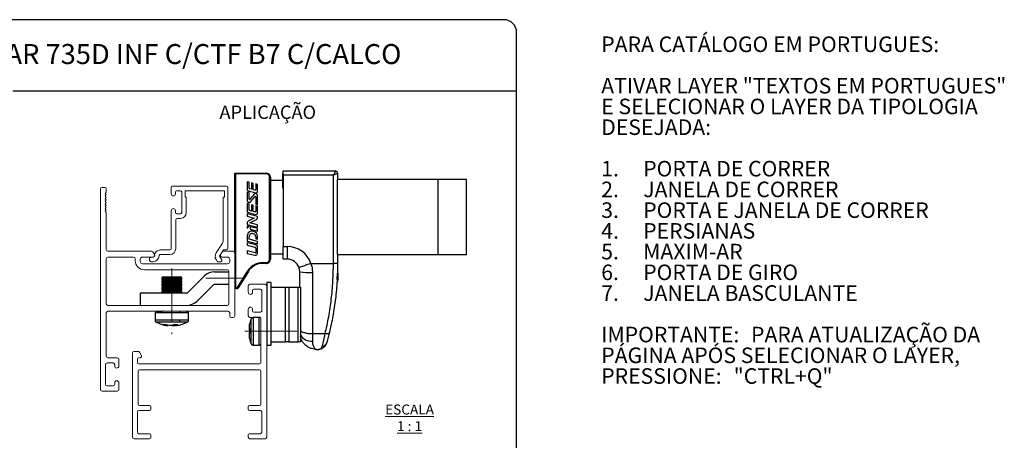
# Model space of a CAD drawing. Units: millimetres. Extents: x -141 to 4991, y -15 to 287.
# Drawn here: x 82 to 316, y 187 to 287 of the extents above; entities that cross this region are included whole.
import ezdxf

# ---------------------------------------------------------------- set-up
doc = ezdxf.new("R2010")
doc.units = ezdxf.units.MM
doc.linetypes.add('CENTERX2', pattern=[20.32, 12.7, -2.54, 2.54, -2.54])
doc.layers.add('DESENHO', color=179, linetype='Continuous', lineweight=15)
doc.layers.add('LAYOUT_', color=7, linetype='Continuous', lineweight=30)
doc.layers.add('TEXTOS_EM_PORTUGUES', color=7, linetype='Continuous')
doc.styles.add('SLDTEXTSTYLE0', font='TXT', dxfattribs={"width": 0.605})

# ---------------------------------------------------------------- blocks, each defined once
blk = doc.blocks.new('SW_NOTE_4')
at = {"layer": 'LAYOUT_', "color": 0, "attachment_point": 1, "style": 'SLDTEXTSTYLE0'}
for s, insert, char_height in [('PARA CATÁLOGO EM PORTUGUES:', (0, 4.77), 3.7042), ('ATIVAR LAYER "TEXTOS EM PORTUGUES"', (0, -5.1), 3.7042), ('E SELECIONAR O LAYER DA TIPOLOGIA', (0, -10.04), 3.7042), ('DESEJADA:', (0, -14.98), 3.704), ('1.', (0, -24.86), 3.704), ('PORTA DE CORRER', (10, -24.86), 3.7042), ('2.', (0, -29.8), 3.704), ('JANELA DE CORRER', (10, -29.8), 3.7042), ('3.', (0, -34.74), 3.704), ('PORTA E JANELA DE CORRER', (10, -34.74), 3.7042), ('4.', (0, -39.68), 3.704), ('PERSIANAS', (10, -39.68), 3.704), ('5.', (0, -44.61), 3.704), ('MAXIM-AR', (10, -44.61), 3.704), ('6.', (0, -49.55), 3.704), ('PORTA DE GIRO', (10, -49.55), 3.7042), ('7.', (0, -54.49), 3.704), ('JANELA BASCULANTE', (10, -54.49), 3.7042), ('IMPORTANTE:', (0, -64.37), 3.7042), ('PARA ATUALIZAÇÃO DA', (35.69, -64.37), 3.7042), ('PÁGINA APÓS SELECIONAR O LAYER,', (0, -69.31), 3.7042), ('PRESSIONE:', (0, -74.25), 3.704), ('"CTRL+Q"', (31.55, -74.25), 3.704)]:
    blk.add_mtext(s, dxfattribs=dict(at, insert=insert, char_height=char_height))

msp = doc.modelspace()

# ---------------------------------------------------------------- linework, layer by layer
at = {"color": 7, "linetype": 'Continuous', "lineweight": 30}
for p, q in [((144.331, 250.965), (156.831, 250.965)), ((144.331, 249.965), (144.331, 250.965)), ((132.831, 250.465), (140.331, 250.465)), ((132.831, 231.464), (132.831, 250.465)), ((140.331, 250.265), (133.031, 250.265)), ((133.031, 250.265), (133.031, 223.265)), ((140.331, 250.265), (140.331, 250.465)), ((141.131, 249.465), (141.331, 249.465)), ((141.131, 229.965), (141.131, 249.465)), ((141.331, 249.465), (141.331, 229.965)), ((144.231, 248.715), (141.331, 248.715)), ((144.231, 250.465), (144.331, 250.465)), ((144.231, 250.465), (144.231, 248.75)), ((144.231, 248.75), (144.231, 246.965)), ((144.231, 248.75), (144.331, 248.75)), ((156.331, 249.965), (144.331, 249.965)), ((144.331, 249.965), (144.331, 232.965)), ((156.331, 228.965), (156.331, 249.965)), ((157.331, 250.465), (157.331, 248.965)), ((157.331, 230.965), (157.331, 248.965)), ((181.292, 248.965), (157.331, 248.965)), ((181.292, 230.965), (181.292, 248.965)), ((188.017, 248.965), (181.292, 248.965)), ((188.017, 230.965), (188.017, 248.965)), ((135.801, 248.373), (135.801, 246.579)), ((136.229, 248.266), (135.801, 248.373)), ((136.229, 246.896), (136.229, 248.266)), ((136.84, 246.6), (136.368, 246.718)), ((136.841, 248.114), (136.84, 246.6)), ((137.208, 248.022), (136.841, 248.114)), ((137.208, 246.508), (137.208, 248.022)), ((137.587, 246.414), (137.208, 246.508)), ((138.247, 247.762), (137.815, 247.876)), ((137.815, 247.876), (137.815, 246.592)), ((138.247, 246.151), (138.247, 247.762)), ((144.231, 246.965), (144.331, 246.965)), ((136.228, 245.807), (135.801, 245.914)), ((135.801, 245.914), (135.801, 243.933)), ((136.078, 246.223), (137.791, 245.795)), ((136.228, 244.217), (136.228, 245.807)), ((137.461, 245.428), (136.335, 244.176)), ((136.586, 243.632), (137.71, 244.881)), ((137.815, 244.84), (137.815, 243.081)), ((138.247, 242.969), (138.247, 245.127)), ((136.229, 243.095), (135.801, 243.202)), ((135.801, 243.202), (135.801, 241.409)), ((136.229, 241.726), (136.229, 243.095)), ((137.207, 242.851), (136.84, 242.943)), ((136.84, 242.943), (136.84, 241.429)), ((137.207, 241.338), (137.207, 242.851)), ((137.815, 243.081), (138.247, 242.969)), ((138.247, 242.591), (137.815, 242.703)), ((137.815, 242.703), (137.815, 241.421)), ((138.247, 240.98), (138.247, 242.591)), ((138.247, 240.132), (135.801, 240.743)), ((135.801, 240.743), (135.801, 240.176)), ((135.801, 240.176), (137.452, 239.763)), ((137.452, 239.763), (136, 239.018)), ((136.078, 241.053), (137.791, 240.624)), ((136.84, 241.429), (136.368, 241.548)), ((136.446, 238.627), (138.048, 239.45)), ((137.587, 241.243), (137.207, 241.338)), ((138.247, 239.777), (138.247, 240.132)), ((135.801, 238.691), (135.801, 238.221)), ((135.801, 238.221), (138.247, 237.609)), ((136.299, 237.718), (135.801, 237.843)), ((135.801, 237.843), (135.801, 237.276)), ((138.247, 238.177), (136.446, 238.627)), ((138.247, 237.231), (136.473, 237.675)), ((136.473, 237.675), (136.473, 237.107)), ((136.473, 237.107), (138.247, 236.663)), ((138.247, 237.609), (138.247, 238.177)), ((138.247, 236.663), (138.247, 237.231)), ((135.801, 235.487), (135.801, 234.296)), ((136.228, 234.709), (136.228, 235.259)), ((138.247, 234.204), (136.228, 234.709)), ((137.223, 236.037), (137.244, 236.032)), ((137.38, 236.565), (137.231, 236.603)), ((137.815, 235.301), (137.815, 234.817)), ((137.815, 234.817), (138.247, 234.709)), ((138.247, 234.709), (138.247, 235.453)), ((137.876, 233.351), (135.801, 233.867)), ((135.801, 233.867), (135.801, 233.303)), ((135.801, 233.303), (137.629, 232.845)), ((135.847, 234.237), (138.247, 233.636)), ((137.815, 232.608), (137.815, 231.565)), ((138.247, 233.636), (138.247, 234.204)), ((138.247, 231.362), (138.247, 232.876)), ((144.331, 232.965), (145.331, 232.965)), ((144.331, 229.965), (144.331, 232.965)), ((145.331, 232.965), (145.331, 229.965)), ((137.664, 231.447), (135.801, 231.915)), ((135.801, 231.915), (135.801, 231.35)), ((135.801, 231.35), (137.639, 230.888)), ((141.331, 229.965), (141.131, 229.965)), ((141.331, 231.215), (144.331, 231.215)), ((141.331, 229.965), (141.331, 229.965)), ((145.331, 229.965), (144.331, 229.965)), ((157.331, 230.965), (157.331, 228.965)), ((181.292, 230.965), (157.331, 230.965)), ((188.017, 230.965), (181.292, 230.965)), ((139.495, 229.165), (140.331, 229.165)), ((139.495, 228.965), (139.495, 229.165)), ((140.331, 228.965), (139.495, 228.965)), ((140.331, 228.965), (140.331, 229.165)), ((140.331, 228.965), (140.389, 228.965)), ((148.331, 226.965), (148.16, 227.965)), ((150.988, 228.965), (156.331, 228.965)), ((157.331, 228.965), (156.331, 228.965)), ((115.776, 225.764), (115.451, 225.536)), ((115.451, 225.536), (115.451, 225.192)), ((115.451, 225.536), (120.211, 225.536)), ((115.451, 225.192), (115.776, 224.964)), ((115.451, 225.192), (120.211, 225.192)), ((115.776, 225.764), (119.886, 225.764)), ((120.211, 225.536), (119.886, 225.764)), ((119.886, 224.964), (120.211, 225.192)), ((120.211, 225.192), (120.211, 225.536)), ((121.589, 221.964), (125.564, 225.939)), ((128.039, 226.964), (131.431, 226.964)), ((133.506, 223.213), (135.909, 227.152)), ((136.08, 227.048), (133.677, 223.109)), ((157.224, 225.092), (157.294, 226.665)), ((157.294, 226.665), (157.494, 226.665)), ((157.393, 224.571), (157.492, 226.626)), ((157.404, 224.741), (157.473, 226.113)), ((157.424, 225.092), (157.494, 226.665)), ((115.776, 224.964), (115.451, 224.736)), ((115.451, 224.736), (115.451, 224.392)), ((115.451, 224.736), (120.211, 224.736)), ((115.451, 224.392), (115.776, 224.164)), ((115.451, 224.392), (120.211, 224.392)), ((115.776, 224.164), (115.451, 223.936)), ((115.451, 223.936), (115.451, 223.592)), ((115.451, 223.936), (120.211, 223.936)), ((115.451, 223.592), (115.776, 223.364)), ((115.451, 223.592), (120.211, 223.592)), ((115.776, 223.364), (115.451, 223.136)), ((115.451, 223.136), (115.451, 222.792)), ((115.451, 223.136), (120.211, 223.136)), ((115.776, 224.964), (116.018, 224.964)), ((115.776, 224.164), (116.018, 224.164)), ((115.776, 223.364), (116.018, 223.364)), ((116.018, 224.964), (119.886, 224.964)), ((116.018, 224.164), (119.886, 224.164)), ((116.018, 223.364), (119.886, 223.364)), ((120.211, 224.736), (119.886, 224.964)), ((119.886, 224.164), (120.211, 224.392)), ((120.211, 223.936), (119.886, 224.164)), ((119.886, 223.364), (120.211, 223.592)), ((120.211, 223.136), (119.886, 223.364)), ((120.211, 224.392), (120.211, 224.736)), ((120.211, 223.592), (120.211, 223.936)), ((120.211, 222.792), (120.211, 223.136)), ((123.857, 219.989), (127.831, 223.964)), ((131.431, 223.964), (127.831, 223.964)), ((133.031, 223.265), (132.831, 223.265)), ((133.131, 223.165), (133.421, 223.165)), ((133.131, 223.165), (133.131, 222.965)), ((133.421, 222.965), (133.131, 222.965)), ((133.131, 222.965), (133.131, 222.965)), ((133.421, 222.965), (133.421, 223.165)), ((141.451, 224.395), (140.451, 224.395)), ((140.451, 224.395), (140.451, 209.395)), ((141.451, 224.395), (141.451, 209.395)), ((141.451, 223.295), (144.931, 223.295)), ((144.931, 210.295), (144.931, 223.295)), ((144.931, 223.295), (145.75, 223.295)), ((145.75, 223.295), (145.75, 210.295)), ((145.75, 223.295), (147.909, 223.295)), ((147.909, 210.295), (147.909, 223.295)), ((147.909, 223.295), (148.451, 223.295)), ((148.451, 223.295), (148.451, 210.295)), ((157.193, 224.571), (157.393, 224.571)), ((157.224, 225.092), (157.424, 225.092)), ((110.332, 221.764), (110.332, 219.164)), ((110.532, 221.964), (121.589, 221.964)), ((115.451, 222.792), (115.776, 222.564)), ((115.451, 222.792), (120.211, 222.792)), ((115.776, 222.564), (115.451, 222.336)), ((115.451, 222.336), (115.451, 221.992)), ((115.451, 222.336), (120.211, 222.336)), ((115.451, 221.992), (115.491, 221.964)), ((115.451, 221.992), (120.211, 221.992)), ((115.776, 222.564), (116.018, 222.564)), ((116.018, 222.564), (119.886, 222.564)), ((119.886, 222.564), (120.211, 222.792)), ((120.211, 222.336), (119.886, 222.564)), ((120.172, 221.964), (120.211, 221.992)), ((120.211, 221.992), (120.211, 222.336)), ((113.831, 217.264), (113.831, 215.401)), ((113.831, 217.264), (113.871, 217.264)), ((121.831, 215.401), (121.831, 217.264)), ((138.651, 216.095), (137.194, 216.095)), ((115.658, 214.387), (116.794, 214.132)), ((117.279, 214.132), (116.143, 214.387)), ((116.802, 214.239), (116.794, 214.132)), ((116.794, 214.132), (116.953, 214.132)), ((117.801, 214.132), (117.279, 214.132)), ((118.408, 214.387), (117.801, 214.132)), ((117.862, 214.132), (118.384, 214.132)), ((118.367, 214.366), (118.384, 214.132)), ((118.384, 214.132), (118.707, 214.204)), ((118.408, 214.387), (119.316, 214.387)), ((118.71, 214.132), (118.7, 214.387)), ((118.71, 214.132), (119.316, 214.387)), ((118.869, 214.132), (118.71, 214.132)), ((136.232, 213.522), (136.225, 213.522)), ((140.451, 214.395), (140.442, 214.395)), ((136.228, 211.993), (136.225, 211.993)), ((136.528, 213.192), (136.295, 213.218)), ((136.525, 213.049), (136.295, 213.074)), ((136.532, 212.543), (136.295, 212.516)), ((136.302, 211.312), (136.295, 211.312)), ((140.442, 211.195), (140.451, 211.195)), ((151.331, 212.225), (154.362, 212.225)), ((154.362, 212.225), (154.364, 212.225)), ((137.194, 209.495), (138.651, 209.495)), ((141.451, 209.395), (140.451, 209.395)), ((141.451, 210.295), (144.931, 210.295)), ((145.75, 210.295), (144.931, 210.295)), ((145.75, 210.295), (147.909, 210.295)), ((148.451, 210.295), (147.909, 210.295)), ((152.331, 208.465), (152.767, 208.465))]:
    msp.add_line(p, q, dxfattribs=at)
at = {"color": 7, "linetype": 'Continuous', "lineweight": 0}
for p, q in [((100.831, 246.664), (100.831, 198.964)), ((101.831, 247.064), (101.231, 247.064)), ((102.231, 245.864), (102.231, 246.664)), ((117.684, 245.514), (117.684, 247.064)), ((117.984, 247.364), (130.884, 247.364)), ((130.884, 247.364), (130.884, 247.364)), ((131.184, 247.064), (131.184, 232.464)), ((101.931, 245.564), (102.231, 245.864)), ((102.231, 245.264), (101.931, 245.564)), ((101.931, 244.964), (102.231, 245.264)), ((102.231, 244.664), (101.931, 244.964)), ((101.931, 244.364), (102.231, 244.664)), ((102.231, 244.064), (101.931, 244.364)), ((101.931, 243.764), (102.231, 244.064)), ((118.684, 245.964), (118.684, 245.514)), ((119.884, 246.264), (118.984, 246.264)), ((120.184, 241.064), (120.184, 245.964)), ((130.384, 246.264), (120.984, 246.264)), ((120.984, 246.264), (120.984, 244.764)), ((120.984, 244.764), (121.284, 244.764)), ((121.284, 244.764), (121.284, 241.064)), ((130.084, 234.542), (130.084, 244.764)), ((130.084, 244.764), (130.384, 244.764)), ((130.384, 244.764), (130.384, 246.264)), ((102.231, 243.464), (101.931, 243.764)), ((101.931, 243.164), (102.231, 243.464)), ((102.231, 242.864), (101.931, 243.164)), ((101.931, 242.564), (102.231, 242.864)), ((102.231, 242.264), (101.931, 242.564)), ((101.931, 241.964), (102.231, 242.264)), ((102.231, 241.664), (101.931, 241.964)), ((101.931, 241.364), (102.231, 241.664)), ((102.231, 241.064), (101.931, 241.364)), ((102.231, 232.264), (102.231, 241.064)), ((117.684, 232.464), (117.684, 241.514)), ((118.684, 241.514), (118.684, 241.064)), ((118.784, 239.364), (118.784, 232.464)), ((118.984, 240.764), (119.884, 240.764)), ((119.884, 239.664), (119.084, 239.664)), ((128.38, 231.44), (129.782, 233.544)), ((129.782, 233.544), (129.782, 233.544)), ((102.231, 230.064), (102.231, 219.364)), ((112.965, 231.864), (102.631, 231.864)), ((108.731, 230.464), (102.631, 230.464)), ((109.131, 229.614), (109.131, 230.064)), ((110.331, 229.364), (110.331, 229.964)), ((110.831, 230.464), (113.365, 230.464)), ((113.034, 230.464), (113.034, 230.464)), ((113.034, 230.464), (113.384, 230.464)), ((113.698, 231.086), (113.298, 231.686)), ((113.384, 230.464), (113.384, 230.464)), ((115.084, 232.164), (117.384, 232.164)), ((117.384, 231.064), (115.084, 231.064)), ((128.728, 229.364), (128.379, 229.888)), ((130.184, 232.164), (129.184, 230.664)), ((129.184, 230.664), (129.739, 229.83)), ((129.865, 231.686), (129.465, 231.086)), ((129.798, 230.464), (131.131, 230.464)), ((130.884, 232.164), (130.184, 232.164)), ((132.431, 231.864), (130.198, 231.864)), ((131.631, 229.964), (131.631, 229.364)), ((132.831, 216.464), (132.831, 231.464)), ((131.131, 228.864), (110.831, 228.864)), ((113.384, 229.364), (113.034, 229.364)), ((113.034, 229.364), (113.034, 229.364)), ((113.384, 229.364), (113.384, 229.364)), ((129.49, 229.364), (128.728, 229.364)), ((129.49, 229.364), (129.49, 229.364)), ((129.739, 229.83), (129.739, 229.83)), ((131.031, 227.464), (111.302, 227.464)), ((131.431, 219.364), (131.431, 227.064)), ((136.041, 223.604), (136.041, 222.154)), ((140.042, 224.004), (136.441, 224.004)), ((140.442, 187.604), (140.442, 223.604)), ((137.041, 221.954), (137.041, 222.504)), ((137.341, 222.804), (138.941, 222.804)), ((139.241, 222.504), (139.241, 217.604)), ((102.631, 218.964), (131.031, 218.964)), ((137.041, 217.604), (137.041, 218.154)), ((102.231, 206.864), (102.231, 217.164)), ((102.631, 217.564), (131.231, 217.564)), ((131.631, 217.164), (131.631, 216.464)), ((132.031, 216.064), (132.431, 216.064)), ((136.041, 217.954), (136.041, 216.504)), ((136.441, 216.104), (138.742, 216.104)), ((138.941, 217.304), (137.341, 217.304)), ((139.042, 215.804), (139.042, 205.304)), ((104.832, 206.464), (102.631, 206.464)), ((108.442, 207.604), (108.442, 187.604)), ((109.769, 208.004), (108.842, 208.004)), ((109.942, 206.498), (110.294, 206.498)), ((110.574, 207.116), (110.102, 207.826)), ((102.031, 200.164), (102.031, 204.864)), ((102.431, 205.264), (103.831, 205.264)), ((104.231, 204.864), (104.231, 204.514)), ((105.232, 204.514), (105.232, 206.064)), ((109.642, 205.304), (109.642, 206.198)), ((138.742, 205.004), (109.942, 205.004)), ((109.842, 195.404), (109.842, 203.304)), ((110.142, 203.604), (138.742, 203.604)), ((139.042, 203.304), (139.042, 195.404)), ((103.831, 199.764), (102.431, 199.764)), ((104.231, 200.514), (104.231, 200.164)), ((105.232, 198.964), (105.232, 200.514)), ((101.231, 198.564), (104.832, 198.564)), ((112.542, 195.104), (110.142, 195.104)), ((112.842, 194.204), (112.842, 194.804)), ((136.042, 194.804), (136.042, 194.204)), ((138.742, 195.104), (136.342, 195.104)), ((109.642, 188.704), (109.642, 193.604)), ((109.942, 193.904), (112.542, 193.904)), ((136.342, 193.904), (138.941, 193.904)), ((139.241, 193.604), (139.241, 188.704)), ((112.542, 188.404), (109.942, 188.404)), ((112.842, 187.604), (112.842, 188.104)), ((136.041, 188.104), (136.041, 187.604)), ((138.941, 188.404), (136.341, 188.404)), ((108.842, 187.204), (112.442, 187.204)), ((136.441, 187.204), (140.042, 187.204))]:
    msp.add_line(p, q, dxfattribs=at)
at = {"color": 8, "linetype": 'Continuous', "lineweight": 30}
for p, q in [((113.871, 217.264), (119.715, 217.264)), ((119.715, 217.264), (121.831, 217.264)), ((137.194, 216.095), (137.194, 209.495)), ((138.651, 212.957), (138.651, 216.095)), ((119.715, 215.401), (113.831, 215.401)), ((114.07, 215.004), (119.602, 215.004)), ((119.602, 215.004), (121.593, 215.004)), ((121.831, 215.401), (119.715, 215.401)), ((136.73, 209.809), (136.73, 215.782)), ((138.651, 209.495), (138.651, 212.957))]:
    msp.add_line(p, q, dxfattribs=at)
at = {"color": 7, "linetype": 'Continuous', "lineweight": 30, "flags": 128}
for points in [[(156.831, 250.965), (156.824, 250.95), (156.801, 250.905), (156.764, 250.831), (156.714, 250.731), (156.653, 250.608), (156.581, 250.465), (156.502, 250.307), (156.418, 250.139), (156.331, 249.965)], [(133.031, 250.265), (132.992, 250.304), (132.955, 250.342), (132.92, 250.376), (132.89, 250.407), (132.865, 250.431), (132.847, 250.45), (132.835, 250.461), (132.831, 250.465)], [(157.331, 250.465), (157.312, 250.456), (157.255, 250.427), (157.163, 250.381), (157.039, 250.319), (156.887, 250.243), (156.714, 250.157), (156.527, 250.063), (156.331, 249.965)], [(150.988, 228.965), (150.437, 228.77), (149.906, 228.583), (149.417, 228.41), (148.988, 228.258), (148.637, 228.134), (148.375, 228.041), (148.214, 227.984), (148.16, 227.965)], [(136.08, 227.048), (136.077, 227.05), (136.067, 227.056), (136.051, 227.066), (136.03, 227.079), (136.004, 227.095), (135.975, 227.113), (135.943, 227.132), (135.909, 227.152)], [(148.331, 223.295), (148.331, 224.173), (148.331, 226.965)], [(151.331, 226.819), (151.331, 223.825), (151.331, 220.855), (151.331, 217.922), (151.331, 215.041), (151.331, 212.225)], [(133.677, 223.109), (133.674, 223.111), (133.664, 223.117), (133.648, 223.126), (133.627, 223.139), (133.601, 223.155), (133.572, 223.173), (133.54, 223.192), (133.506, 223.213)], [(136.543, 215.229), (136.535, 215.223), (136.528, 215.216), (136.525, 215.21), (136.523, 215.203), (136.525, 215.196), (136.528, 215.189), (136.53, 215.187)]]:
    msp.add_lwpolyline(points, dxfattribs=at)
at = {"color": 7, "linetype": 'Continuous', "lineweight": 30}
for centre, radius, start, end in [((156.831, 250.465), 0.5, 360, 90), ((140.331, 249.465), 1, 0, 90), ((140.331, 249.465), 0.8, 0, 90), ((136.168, 246.579), 0.367, 180, 255.94789), ((136.412, 246.896), 0.184, 179.99809, 255.94668), ((137.631, 246.592), 0.183, 255.98918, 0), ((136.251, 243.933), 0.451, 180, 318.03647), ((136.29, 244.217), 0.0612, 180, 318.02815), ((137.797, 245.127), 0.451, 0, 138.02815), ((137.754, 244.84), 0.0603, 0, 138.03647), ((137.88, 246.151), 0.367, 255.94789, 360), ((136.412, 241.726), 0.184, 180.00334, 255.94668), ((136.168, 241.409), 0.367, 180, 255.94796), ((137.631, 241.421), 0.183, 255.9738, 0), ((137.88, 240.98), 0.367, 255.94796, 0), ((137.88, 239.777), 0.367, 297.17125, 0), ((136.168, 238.691), 0.367, 117.16527, 180), ((136.455, 237.04), 0.695, 102.91508, 160.19774), ((136.951, 235.487), 1.15, 75.91261, 180), ((137.03, 235.259), 0.801, 76.0458, 180), ((137.062, 235.301), 0.753, 360, 76.0458), ((137.101, 235.453), 1.147, 0, 75.91261), ((135.862, 234.296), 0.0612, 180, 255.96408), ((137.57, 232.608), 0.245, 360, 75.96408), ((137.758, 232.876), 0.489, 360, 76.02581), ((145.331, 226.965), 6, 19.47122, 90), ((137.758, 231.362), 0.489, 255.90025, 0), ((137.694, 231.565), 0.121, 255.90025, 360), ((140.331, 229.965), 0.8, 270, 0), ((140.331, 229.965), 1, 270, 360), ((140.331, 229.964), 1, 273.31476, 0.08252), ((145.331, 226.965), 3, 19.4713, 90), ((139.495, 224.965), 4.2, 90, 148.61619), ((139.495, 224.965), 4, 90, 148.61619), ((128.039, 223.464), 3.5, 90, 135), ((150.583, 242.303), 15.502, 261.64772, 272.76662), ((133.131, 223.265), 0.3, 180, 270), ((133.131, 223.265), 0.1, 180, 270), ((133.421, 223.265), 0.0993, 270, 328.61619), ((133.421, 223.265), 0.299, 270, 328.61619), ((110.532, 221.764), 0.2, 90, 180), ((110.532, 219.164), 0.2, 180, 270), ((121.382, 222.464), 3.5, 270, 315), ((137.194, 215.595), 0.5, 90, 158.07866), ((138.651, 215.595), 0.5, 45.26405, 90), ((117.831, 222.064), 8, 241.95281, 262.13542), ((117.831, 222.064), 8, 278.01574, 298.04719), ((141.83, 213.365), 5.61, 170.62674, 177.62556), ((138.064, 213.741), 1.844, 184.47545, 196.47333), ((138.748, 213.687), 2.528, 183.74752, 194.03618), ((143.985, 212.777), 7.835, 161.76823, 168.95463), ((137.312, 212.474), 1.259, 127.58571, 143.80416), ((144.386, 212.913), 7.863, 175.92241, 184.07759), ((144.151, 212.795), 8, 158.07866, 162.43937), ((138.748, 211.903), 2.528, 165.96377, 176.25253), ((142.514, 212.315), 6.294, 182.24297, 188.84819), ((141.83, 212.226), 5.61, 182.37444, 189.37326), ((137.006, 213.335), 1.085, 229.01508, 244.72059), ((143.704, 212.826), 7.555, 191.29457, 198.59756), ((143.985, 212.813), 7.835, 191.04541, 198.23172), ((136.56, 210.385), 0.0363, 118.18945, 185.11879), ((144.151, 212.795), 8, 197.56063, 201.92134), ((137.194, 209.995), 0.5, 201.92134, 270), ((138.651, 209.995), 0.5, 270, 321.26616), ((153.854, 210.219), 0.889, 261.93468, 340.42838)]:
    msp.add_arc(centre, radius, start, end, dxfattribs=at)
at = {"color": 7, "linetype": 'Continuous', "lineweight": 0}
for centre, radius, start, end in [((101.231, 246.664), 0.4, 90, 180), ((101.831, 246.664), 0.4, 359.99913, 90), ((117.984, 247.064), 0.3, 90.00955, 179.99045), ((130.884, 247.064), 0.3, 0.0191, 90), ((118.184, 245.514), 0.5, 180, 0), ((118.984, 245.964), 0.3, 90, 180), ((119.884, 245.964), 0.3, 0, 90), ((118.184, 241.514), 0.5, 0, 180), ((118.984, 241.064), 0.3, 180, 270), ((119.084, 239.364), 0.3, 90, 180), ((119.884, 241.064), 1.4, 270, 0), ((119.884, 241.064), 0.3, 270, 0), ((102.631, 232.264), 0.4, 180, 270), ((117.384, 232.464), 1.4, 270, 359.99591), ((117.384, 232.464), 0.3, 270, 359.9809), ((128.284, 234.542), 1.8, 326.30993, 0.00171), ((130.884, 232.464), 0.3, 270, 359.9809), ((102.631, 230.064), 0.4, 90, 180), ((108.731, 230.064), 0.4, 0, 90), ((110.831, 229.964), 0.5, 90, 180), ((113.034, 229.914), 0.55, 90, 270.00003), ((112.965, 231.464), 0.4, 33.66403, 90), ((113.365, 230.864), 0.4, 270, 33.66403), ((113.384, 230.764), 1.4, 270, 0), ((113.384, 230.764), 0.3, 270, 0), ((115.084, 230.764), 1.4, 90, 180.00409), ((115.084, 230.764), 0.3, 90, 180.0191), ((129.544, 230.664), 1.4, 146.3065, 213.66398), ((129.798, 230.864), 0.4, 146.33109, 270), ((130.198, 231.464), 0.4, 90, 146.33109), ((131.131, 229.964), 0.5, 0, 90), ((132.431, 231.464), 0.4, 0, 90), ((111.281, 229.614), 2.15, 180, 270.55382), ((110.831, 229.364), 0.5, 180, 270), ((129.49, 229.664), 0.3, 270, 33.66051), ((131.131, 229.364), 0.5, 270, 0), ((131.031, 227.064), 0.4, 0, 90), ((136.441, 223.604), 0.4, 90, 180), ((140.042, 223.604), 0.4, 0, 90), ((136.641, 222.154), 0.6, 180, 270.0091), ((136.641, 221.954), 0.4, 270.0091, 0), ((137.341, 222.504), 0.3, 90, 180), ((138.941, 222.504), 0.3, 0, 90), ((102.631, 219.364), 0.4, 180, 270), ((131.031, 219.364), 0.4, 270, 0), ((136.641, 217.954), 0.6, 89.99073, 180), ((136.641, 218.154), 0.4, 0, 89.99073), ((102.631, 217.164), 0.4, 90, 180), ((131.231, 217.164), 0.4, 0, 90), ((132.031, 216.464), 0.4, 180, 270), ((132.431, 216.464), 0.4, 270, 0), ((136.441, 216.504), 0.4, 180, 270), ((137.341, 217.604), 0.3, 180, 270), ((138.742, 215.804), 0.3, 0, 90), ((138.941, 217.604), 0.3, 270, 0), ((102.631, 206.864), 0.4, 180, 270), ((104.832, 206.064), 0.4, 0, 90), ((108.842, 207.604), 0.4, 90, 180), ((109.942, 206.198), 0.3, 90, 180), ((109.769, 207.604), 0.4, 33.66555, 90), ((110.242, 206.894), 0.4, 277.49391, 33.66555), ((102.431, 204.864), 0.4, 90, 180), ((103.831, 204.864), 0.4, 0, 90), ((104.731, 204.514), 0.5, 180, 0), ((109.942, 205.304), 0.3, 180, 270), ((138.742, 205.304), 0.3, 270, 0), ((110.142, 203.304), 0.3, 90, 180), ((138.742, 203.304), 0.3, 0, 90), ((102.431, 200.164), 0.4, 180, 270), ((103.831, 200.164), 0.4, 270, 0), ((104.731, 200.514), 0.5, 0, 180), ((101.231, 198.964), 0.4, 180, 270), ((104.832, 198.964), 0.4, 270, 0), ((110.142, 195.404), 0.3, 180, 270), ((112.542, 194.804), 0.3, 0, 90), ((136.342, 194.804), 0.3, 90, 180), ((138.742, 195.404), 0.3, 270, 0), ((109.942, 193.604), 0.3, 90, 180), ((112.542, 194.204), 0.3, 270, 0), ((136.342, 194.204), 0.3, 180, 270), ((138.941, 193.604), 0.3, 0, 90), ((109.942, 188.704), 0.3, 180, 270), ((112.542, 188.104), 0.3, 0, 90), ((136.341, 188.104), 0.3, 90, 180), ((138.941, 188.704), 0.3, 270, 0), ((108.842, 187.604), 0.4, 180, 270), ((112.442, 187.604), 0.4, 270, 0), ((136.441, 187.604), 0.4, 180, 270), ((140.042, 187.604), 0.4, 270, 0)]:
    msp.add_arc(centre, radius, start, end, dxfattribs=at)
at = {"color": 8, "linetype": 'Continuous', "lineweight": 30}
msp.add_arc((151.089, 213.58), 3.124, 212.41829, 274.45162, dxfattribs=at)
at = {"color": 7, "linetype": 'Continuous', "lineweight": 30}
for points, knots in [([(150.988, 228.965), (151.087, 228.619), (151.287, 227.917), (151.317, 227.188), (151.331, 226.819)], [0, 0, 0, 0, 0.4934784, 1, 1, 1, 1]), ([(154.364, 212.225), (154.364, 212.225), (154.675, 213.525), (155.243, 216.238), (155.861, 220.403), (156.257, 224.671), (156.307, 227.528), (156.331, 228.965)], [0, 0, 0, 0, 0.0000112, 0.2511159, 0.5051933, 0.7510226, 1, 1, 1, 1]), ([(157.331, 228.965), (157.307, 227.558), (157.258, 224.726), (156.856, 220.514), (156.238, 216.349), (155.637, 213.698), (155.335, 212.365)], [0, 0, 0, 0, 0.2458229, 0.4947999, 0.7458852, 1, 1, 1, 1]), ([(157.443, 225.447), (157.446, 225.499), (157.451, 225.601), (157.458, 225.757), (157.465, 225.905), (157.47, 226.039), (157.475, 226.15), (157.478, 226.234), (157.48, 226.289), (157.481, 226.295), (157.481, 226.299)], [0, 0, 0, 0, 0.1249975, 0.2497929, 0.374777, 0.4997854, 0.6245809, 0.7495471, 0.8745786, 1, 1, 1, 1]), ([(157.393, 224.571), (157.394, 224.573), (157.394, 224.577), (157.396, 224.61), (157.399, 224.661), (157.403, 224.73), (157.408, 224.811), (157.413, 224.902), (157.419, 224.998), (157.422, 225.06), (157.424, 225.092)], [0, 0, 0, 0, 0.12499397, 0.24978935, 0.37476386, 0.49978436, 0.62458065, 0.74952922, 0.87456777, 1, 1, 1, 1]), ([(115.791, 217.564), (115.678, 217.555), (115.198, 217.518), (114.552, 217.447), (114.012, 217.37), (113.943, 217.322), (113.919, 217.306)], [0, 0, 0, 0, 0.1063572, 0.4543957, 0.8122362, 1, 1, 1, 1]), ([(121.792, 217.292), (121.759, 217.343), (121.703, 217.43), (121.31, 217.525), (121.149, 217.564)], [0, 0, 0, 0, 0.58913551, 1, 1, 1, 1]), ([(113.831, 215.401), (113.835, 215.361), (113.841, 215.279), (113.892, 215.165), (113.969, 215.067), (114.038, 215.024), (114.072, 215.002)], [0, 0, 0, 0, 0.2454849, 0.5002226, 0.7548407, 1, 1, 1, 1]), ([(115.658, 214.387), (115.735, 214.379), (115.89, 214.364), (116.058, 214.379), (116.143, 214.387)], [0, 0, 0, 0, 0.5000032, 1, 1, 1, 1]), ([(119.715, 215.401), (119.713, 215.356), (119.709, 215.265), (119.675, 215.115), (119.63, 215.046), (119.602, 215.004)], [0, 0, 0, 0, 0.2762965, 0.5628431, 1, 1, 1, 1]), ([(121.591, 215.002), (121.625, 215.024), (121.694, 215.067), (121.771, 215.165), (121.822, 215.279), (121.828, 215.361), (121.831, 215.401)], [0, 0, 0, 0, 0.2451647, 0.499782, 0.7545159, 1, 1, 1, 1]), ([(152.331, 208.465), (152.327, 208.465), (152.119, 208.466), (151.709, 208.498), (151.086, 208.646), (150.433, 208.917), (149.783, 209.348), (149.297, 209.836), (148.783, 210.531), (148.594, 211.104), (148.451, 211.539)], [0, 0, 0, 0, 0.0023261, 0.1196042, 0.2345986, 0.3678124, 0.5205976, 0.6733426, 0.7520814, 1, 1, 1, 1]), ([(151.331, 212.225), (151.331, 211.913), (151.331, 211.279), (151.331, 210.739), (151.331, 210.465)], [0, 0, 0, 0, 0.4924315, 1, 1, 1, 1]), ([(153.729, 209.339), (153.773, 209.528), (153.863, 209.912), (154.073, 210.84), (154.25, 211.687), (154.362, 212.225)], [0, 0, 0, 0, 0.261073, 0.5298789, 1, 1, 1, 1]), ([(155.335, 212.365), (155.332, 212.357), (155.327, 212.341), (155.298, 212.29), (155.207, 212.222), (154.985, 212.173), (154.693, 212.169), (154.474, 212.206), (154.364, 212.225)], [0, 0, 0, 0, 0.0473957, 0.0888413, 0.316633, 0.5444245, 0.7722118, 1, 1, 1, 1]), ([(155.335, 212.365), (155.22, 211.909), (155.043, 211.201), (154.829, 210.413), (154.738, 210.087), (154.691, 209.921)], [0, 0, 0, 0, 0.4723742, 0.7323804, 1, 1, 1, 1]), ([(151.331, 210.465), (151.337, 210.318), (151.354, 209.824), (151.559, 209.072), (151.84, 208.685), (152.067, 208.533), (152.152, 208.493), (152.24, 208.473), (152.285, 208.467), (152.307, 208.466), (152.319, 208.465), (152.325, 208.465), (152.328, 208.465), (152.33, 208.465), (152.331, 208.465)], [0, 0, 0, 0, 0.1185101, 0.3967186, 0.7617644, 0.7855404, 0.8921631, 0.9447175, 0.9715253, 0.9853161, 0.9924247, 0.9961656, 0.9969744, 1, 1, 1, 1]), ([(154.691, 209.921), (154.592, 209.68), (154.425, 209.274), (153.983, 208.851), (153.587, 208.623), (153.253, 208.521), (153.063, 208.486), (152.948, 208.473), (152.878, 208.468), (152.835, 208.466), (152.804, 208.466), (152.783, 208.465), (152.77, 208.465), (152.767, 208.465)], [0, 0, 0, 0, 0.27602162, 0.465001, 0.69475347, 0.81640564, 0.88796239, 0.93128998, 0.95778552, 0.97404585, 0.98403937, 0.9960905, 1, 1, 1, 1]), ([(152.767, 208.465), (152.768, 208.465), (152.772, 208.465), (152.792, 208.466), (153.006, 208.475), (153.417, 208.622), (153.628, 209.107), (153.729, 209.339)], [0, 0, 0, 0, 0.0045396, 0.0095893, 0.0490666, 0.5445003, 1, 1, 1, 1])]:
    msp.add_open_spline(points, degree=3, knots=knots, dxfattribs=at)
at = {"color": 8, "linetype": 'Continuous', "lineweight": 30}
for points, knots in [([(119.715, 217.264), (119.712, 217.337), (119.708, 217.451), (119.672, 217.534), (119.66, 217.564)], [0, 0, 0, 0, 0.6403781, 1, 1, 1, 1]), ([(148.451, 213.064), (148.546, 212.958), (148.748, 212.731), (149.427, 212.458), (150.318, 212.263), (150.994, 212.238), (151.331, 212.225)], [0, 0, 0, 0, 0.226356, 0.4842374, 0.7421192, 1, 1, 1, 1])]:
    msp.add_open_spline(points, degree=3, knots=knots, dxfattribs=at)
at = {"layer": 'DESENHO', "linetype": 'CENTERX2', "lineweight": 0}
for p, q in [((117.831, 227.764), (117.831, 212.132)), ((134.631, 225.464), (125.935, 225.464)), ((147.651, 212.795), (135.194, 212.795))]:
    msp.add_line(p, q, dxfattribs=at)
at = {"layer": 'LAYOUT_', "color": 7, "lineweight": 30}
for p, q in [((196.981, 286.999), (12.981, 286.999)), ((199.981, 12.999), (199.981, 283.999)), ((199.981, 269.999), (79.981, 269.999))]:
    msp.add_line(p, q, dxfattribs=at)
msp.add_arc((196.981, 283.999), 3, 0, 90, dxfattribs=at)

# ---------------------------------------------------------------- block references
at = {"layer": 'LAYOUT_', "color": 7}
msp.add_blockref('SW_NOTE_4', (220.125, 278.231), dxfattribs=at)

# ---------------------------------------------------------------- texts
at = {"layer": 'DESENHO', "insert": (174.469, 195.352), "char_height": 2.38125, "attachment_point": 2, "style": 'SLDTEXTSTYLE0'}
msp.add_mtext('\\LESCALA 1 : 1', dxfattribs=at)
at = {"layer": 'TEXTOS_EM_PORTUGUES', "color": 7, "style": 'SLDTEXTSTYLE0'}
for s, insert, char_height, attachment_point in [('FECHO MAX-AR 735D INF C/CTF B7 C/CALCO', (106.492, 281.2), 4.7625, 2), ('APLICAÇÃO', (129.193, 266.546), 3.175, 1)]:
    msp.add_mtext(s, dxfattribs=dict(at, insert=insert, char_height=char_height, attachment_point=attachment_point))

doc.saveas('drawing.dxf')
